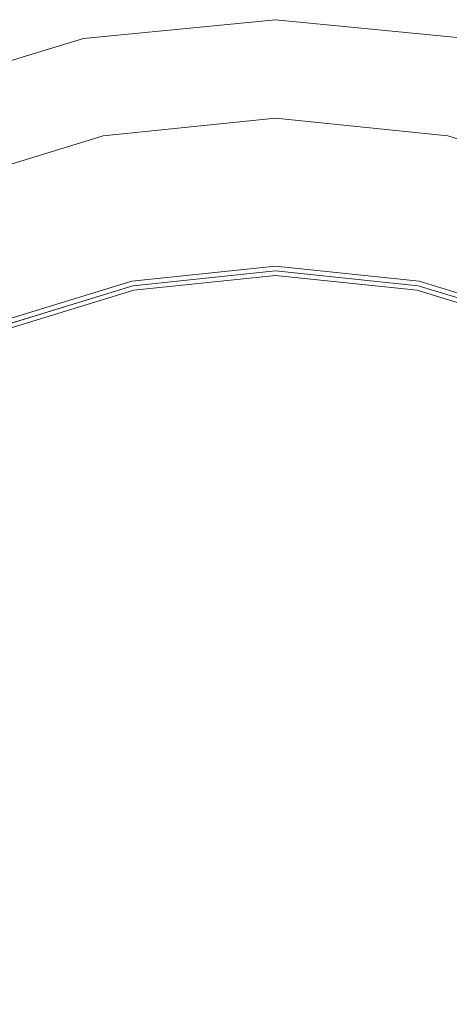
# Model space of a CAD drawing. Extents: x -75 to 25, y -209 to 25.
# Drawn here: x -6 to 4, y 0 to 25 of the extents above; entities that cross this region are included whole.
import ezdxf

# ---------------------------------------------------------------- set-up
doc = ezdxf.new("R2010")
doc.units = 0
doc.header["$LTSCALE"] = 500
doc.header["$MEASUREMENT"] = 0
doc.layers.add('FERRO_CHROM', color=7, linetype='Continuous')
doc.layers.add('FERRO_KOLOR', color=7, linetype='Continuous')

msp = doc.modelspace()

# ---------------------------------------------------------------- linework, layer by layer
at = {"layer": 'FERRO_CHROM', "lineweight": 0}
for points, invisible_edges in [([(-9.567, 23.097, 5), (0, 25, 5), (-4.877, 24.52, 5), (-9.567, 23.097, 5)], 9), ([(-9.567, 23.097, 5), (9.567, 23.097, 5), (0, 25, 5), (-9.567, 23.097, 5)], 15), ([(-4.877, 24.52), (-4.877, 24.52, 5), (0, 25, 5), (0, 25)], 7), ([(4.877, 24.52), (-4.877, 24.52), (0, 25), (4.877, 24.52)], 15), ([(0, 25), (0, 25, 5), (4.877, 24.52, 5), (4.877, 24.52)], 5), ([(0, 25, 5), (9.567, 23.097, 5), (4.877, 24.52, 5), (0, 25, 5)], 15), ([(-4.877, 24.52), (-24.52, -4.877), (-20.787, 13.889), (-4.877, 24.52)], 15), ([(-4.877, 24.52), (4.877, -24.52), (-24.52, -4.877), (-4.877, 24.52)], 15), ([(-4.877, 24.52), (-20.787, 13.889), (-13.889, 20.787), (-4.877, 24.52)], 15), ([(-4.877, 24.52), (-13.889, 20.787), (-9.567, 23.097), (-4.877, 24.52)], 15), ([(-9.567, 23.097), (-9.567, 23.097, 5), (-4.877, 24.52, 5), (-4.877, 24.52)], 7), ([(13.889, 20.787), (-4.877, 24.52), (4.877, 24.52), (13.889, 20.787)], 15), ([(24.52, 4.877), (-4.877, 24.52), (13.889, 20.787), (24.52, 4.877)], 15), ([(4.877, -24.52), (-4.877, 24.52), (24.52, 4.877), (4.877, -24.52)], 15), ([(-23.097, 9.567, 5), (9.567, 23.097, 5), (-9.567, 23.097, 5), (-23.097, 9.567, 5)], 15), ([(-9.567, -23.097, 5), (9.567, 23.097, 5), (-23.097, 9.567, 5), (-9.567, -23.097, 5)], 15), ([(9.567, 23.097, 5), (-9.567, -23.097, 5), (23.097, -9.567, 5), (9.567, 23.097, 5)], 15), ([(-4.195, 21.125, 138.331), (0, 21.559, 138.331), (0, 22.5, 138.331), (-4.378, 22.047, 138.331)], 11), ([(4.195, 21.125, 138.331), (4.378, 22.047, 138.331), (0, 22.5, 138.331), (0, 21.559, 138.331)], 13), ([(-8.237, 19.885, 138.331), (-4.195, 21.125, 138.331), (-4.378, 22.047, 138.331), (-8.596, 20.753, 138.331)], 11), ([(8.237, 19.885, 138.331), (8.596, 20.753, 138.331), (4.378, 22.047, 138.331), (4.195, 21.125, 138.331)], 13), ([(-4.012, 20.203, 138.331), (0, 20.619, 138.331), (0, 21.559, 138.331), (-4.195, 21.125, 138.331)], 15), ([(4.012, 20.203, 138.331), (4.195, 21.125, 138.331), (0, 21.559, 138.331), (0, 20.619, 138.331)], 15), ([(-7.877, 19.018, 138.331), (-4.012, 20.203, 138.331), (-4.195, 21.125, 138.331), (-8.237, 19.885, 138.331)], 15), ([(7.877, 19.018, 138.331), (8.237, 19.885, 138.331), (4.195, 21.125, 138.331), (4.012, 20.203, 138.331)], 15), ([(-4.012, 20.203, 138.331), (-3.829, 19.282, 138.331), (0, 19.678, 138.331), (0, 20.619, 138.331)], 15), ([(4.012, 20.203, 138.331), (0, 20.619, 138.331), (0, 19.678, 138.331), (3.829, 19.282, 138.331)], 15), ([(-7.877, 19.018, 138.331), (-7.518, 18.15, 138.331), (-3.829, 19.282, 138.331), (-4.012, 20.203, 138.331)], 15), ([(7.877, 19.018, 138.331), (4.012, 20.203, 138.331), (3.829, 19.282, 138.331), (7.518, 18.15, 138.331)], 15), ([(-3.829, 19.282, 138.331), (-3.646, 18.36, 138.331), (0, 18.738, 138.331), (0, 19.678, 138.331)], 13), ([(3.829, 19.282, 138.331), (0, 19.678, 138.331), (0, 18.738, 138.331), (3.646, 18.36, 138.331)], 11), ([(-7.518, 18.15, 138.331), (-7.159, 17.283, 138.331), (-3.646, 18.36, 138.331), (-3.829, 19.282, 138.331)], 13), ([(7.518, 18.15, 138.331), (3.829, 19.282, 138.331), (3.646, 18.36, 138.331), (7.159, 17.283, 138.331)], 11), ([(-3.6, 18.13, 274.185), (0, 18.503, 274.185), (0, 18.62, 274.041), (-3.623, 18.245, 274.041)], 11), ([(-3.569, 17.974, 274.257), (0, 18.344, 274.257), (0, 18.503, 274.185), (-3.6, 18.13, 274.185)], 11), ([(3.6, 18.13, 274.185), (3.623, 18.245, 274.041), (0, 18.62, 274.041), (0, 18.503, 274.185)], 13), ([(3.569, 17.974, 274.257), (3.6, 18.13, 274.185), (0, 18.503, 274.185), (0, 18.344, 274.257)], 13), ([(-3.569, 17.974, 274.257), (-3.531, 17.783, 274.281), (0, 18.148, 274.281), (0, 18.344, 274.257)], 15), ([(3.569, 17.974, 274.257), (0, 18.344, 274.257), (0, 18.148, 274.281), (3.531, 17.783, 274.281)], 15), ([(-7.069, 17.065, 274.185), (-3.6, 18.13, 274.185), (-3.623, 18.245, 274.041), (-7.114, 17.174, 274.041)], 11), ([(-7.009, 16.918, 274.257), (-3.569, 17.974, 274.257), (-3.6, 18.13, 274.185), (-7.069, 17.065, 274.185)], 11), ([(-3.531, 17.783, 274.281), (-3.487, 17.561, 274.281), (0, 17.922, 274.281), (0, 18.148, 274.281)], 15), ([(3.531, 17.783, 274.281), (0, 18.148, 274.281), (0, 17.922, 274.281), (3.487, 17.561, 274.281)], 15), ([(7.009, 16.918, 274.257), (7.069, 17.065, 274.185), (3.6, 18.13, 274.185), (3.569, 17.974, 274.257)], 13), ([(7.069, 17.065, 274.185), (7.114, 17.174, 274.041), (3.623, 18.245, 274.041), (3.6, 18.13, 274.185)], 13), ([(-7.009, 16.918, 274.257), (-6.934, 16.738, 274.281), (-3.531, 17.783, 274.281), (-3.569, 17.974, 274.257)], 15), ([(-6.934, 16.738, 274.281), (-6.848, 16.529, 274.281), (-3.487, 17.561, 274.281), (-3.531, 17.783, 274.281)], 15), ([(-3.438, 17.314, 274.281), (0, 17.671, 274.281), (0, 17.922, 274.281), (-3.487, 17.561, 274.281)], 15), ([(3.438, 17.314, 274.281), (3.487, 17.561, 274.281), (0, 17.922, 274.281), (0, 17.671, 274.281)], 15), ([(6.934, 16.738, 274.281), (3.531, 17.783, 274.281), (3.487, 17.561, 274.281), (6.848, 16.529, 274.281)], 15), ([(7.009, 16.918, 274.257), (3.569, 17.974, 274.257), (3.531, 17.783, 274.281), (6.934, 16.738, 274.281)], 15), ([(-6.752, 16.297, 274.281), (-3.438, 17.314, 274.281), (-3.487, 17.561, 274.281), (-6.848, 16.529, 274.281)], 15), ([(-3.387, 17.055, 274.281), (0, 17.406, 274.281), (0, 17.671, 274.281), (-3.438, 17.314, 274.281)], 15), ([(3.387, 17.055, 274.281), (3.438, 17.314, 274.281), (0, 17.671, 274.281), (0, 17.406, 274.281)], 15), ([(6.752, 16.297, 274.281), (6.848, 16.529, 274.281), (3.487, 17.561, 274.281), (3.438, 17.314, 274.281)], 15), ([(-6.65, 16.054, 274.281), (-3.387, 17.055, 274.281), (-3.438, 17.314, 274.281), (-6.752, 16.297, 274.281)], 15), ([(-3.387, 17.055, 274.281), (-3.336, 16.796, 274.281), (0, 17.142, 274.281), (0, 17.406, 274.281)], 15), ([(3.387, 17.055, 274.281), (0, 17.406, 274.281), (0, 17.142, 274.281), (3.336, 16.796, 274.281)], 15), ([(6.65, 16.054, 274.281), (6.752, 16.297, 274.281), (3.438, 17.314, 274.281), (3.387, 17.055, 274.281)], 15), ([(-6.65, 16.054, 274.281), (-6.549, 15.81, 274.281), (-3.336, 16.796, 274.281), (-3.387, 17.055, 274.281)], 15), ([(-3.336, 16.796, 274.281), (-3.287, 16.55, 274.281), (0, 16.89, 274.281), (0, 17.142, 274.281)], 15), ([(3.336, 16.796, 274.281), (0, 17.142, 274.281), (0, 16.89, 274.281), (3.287, 16.55, 274.281)], 15), ([(6.65, 16.054, 274.281), (3.387, 17.055, 274.281), (3.336, 16.796, 274.281), (6.549, 15.81, 274.281)], 15), ([(-6.549, 15.81, 274.281), (-6.453, 15.578, 274.281), (-3.287, 16.55, 274.281), (-3.336, 16.796, 274.281)], 15), ([(-3.243, 16.328, 274.281), (0, 16.664, 274.281), (0, 16.89, 274.281), (-3.287, 16.55, 274.281)], 15), ([(3.243, 16.328, 274.281), (3.287, 16.55, 274.281), (0, 16.89, 274.281), (0, 16.664, 274.281)], 15), ([(6.549, 15.81, 274.281), (3.336, 16.796, 274.281), (3.287, 16.55, 274.281), (6.453, 15.578, 274.281)], 15), ([(-6.366, 15.37, 274.281), (-3.243, 16.328, 274.281), (-3.287, 16.55, 274.281), (-6.453, 15.578, 274.281)], 15), ([(-3.107, 15.755, 274.281), (0, 16.133, 274.281), (0, 16.664, 274.281), (-3.243, 16.328, 274.281)], 15), ([(3.107, 15.755, 274.281), (3.243, 16.328, 274.281), (0, 16.664, 274.281), (0, 16.133, 274.281)], 15), ([(6.366, 15.37, 274.281), (6.453, 15.578, 274.281), (3.287, 16.55, 274.281), (3.243, 16.328, 274.281)], 15), ([(-6.12, 14.774, 274.281), (-3.107, 15.755, 274.281), (-3.243, 16.328, 274.281), (-6.366, 15.37, 274.281)], 15), ([(6.12, 14.774, 274.281), (6.366, 15.37, 274.281), (3.243, 16.328, 274.281), (3.107, 15.755, 274.281)], 15), ([(-3.107, 15.755, 274.281), (-2.783, 14.456, 274.281), (0, 14.966, 274.281), (0, 16.133, 274.281)], 15), ([(3.107, 15.755, 274.281), (0, 16.133, 274.281), (0, 14.966, 274.281), (2.783, 14.456, 274.281)], 15), ([(-6.549, 15.81, 274.281), (-9.519, 14.233, 274.281), (-9.379, 14.025, 274.281), (-6.453, 15.578, 274.281)], 15), ([(-6.12, 14.774, 274.281), (-5.542, 13.379, 274.281), (-2.783, 14.456, 274.281), (-3.107, 15.755, 274.281)], 15), ([(6.12, 14.774, 274.281), (3.107, 15.755, 274.281), (2.783, 14.456, 274.281), (5.542, 13.379, 274.281)], 15), ([(-6.366, 15.37, 274.281), (-6.453, 15.578, 274.281), (-9.379, 14.025, 274.281), (-9.253, 13.838, 274.281)], 15), ([(-6.12, 14.774, 274.281), (-6.366, 15.37, 274.281), (-9.253, 13.838, 274.281), (-8.944, 13.338, 274.281)], 15), ([(-6.12, 14.774, 274.281), (-8.944, 13.338, 274.281), (-8.254, 12.19, 274.281), (-5.542, 13.379, 274.281)], 15), ([(-2.783, 14.456, 274.281), (-1.878, 12.323, 274.281), (0, 13.365, 274.281), (0, 14.966, 274.281)], 15), ([(2.783, 14.456, 274.281), (0, 14.966, 274.281), (0, 13.365, 274.281), (1.878, 12.323, 274.281)], 15), ([(-5.542, 13.379, 274.281), (-4.489, 10.838, 274.281), (-1.878, 12.323, 274.281), (-2.783, 14.456, 274.281)], 15), ([(5.542, 13.379, 274.281), (2.783, 14.456, 274.281), (1.878, 12.323, 274.281), (4.489, 10.838, 274.281)], 15), ([(-5.542, 13.379, 274.281), (-8.254, 12.19, 274.281), (-7.386, 10.042, 274.281), (-4.489, 10.838, 274.281)], 15), ([(0, 9.25, 274.281), (1.878, 12.323, 274.281), (0, 13.365, 274.281), (-1.878, 12.323, 274.281)], 15), ([(-2.817, 6.802, 274.281), (0, 9.25, 274.281), (-1.878, 12.323, 274.281), (-4.489, 10.838, 274.281)], 15), ([(2.817, 6.802, 274.281), (4.489, 10.838, 274.281), (1.878, 12.323, 274.281), (0, 9.25, 274.281)], 15), ([(-2.817, 6.802, 274.281), (-4.489, 10.838, 274.281), (-7.386, 10.042, 274.281), (-6.541, 6.541, 274.281)], 15), ([(2.817, 6.802, 274.281), (6.541, 6.541, 274.281), (7.386, 10.042, 274.281), (4.489, 10.838, 274.281)], 15), ([(0, 0, 274.281), (2.817, 6.802, 274.281), (0, 9.25, 274.281), (-2.817, 6.802, 274.281)], 15), ([(0, 0, 274.281), (-2.817, 6.802, 274.281), (-6.541, 6.541, 274.281), (-6.802, 2.817, 274.281)], 15), ([(0, 0, 274.281), (6.802, 2.817, 274.281), (6.541, 6.541, 274.281), (2.817, 6.802, 274.281)], 15), ([(0, 0, 274.281), (-6.802, 2.817, 274.281), (-9.25, 0, 274.281), (-6.802, -2.817, 274.281)], 15), ([(0, 0, 274.281), (6.802, -2.817, 274.281), (9.25, 0, 274.281), (6.802, 2.817, 274.281)], 15)]:
    msp.add_3dface(points, dxfattribs=dict(at, invisible_edges=invisible_edges))
at = {"layer": 'FERRO_KOLOR', "lineweight": 0}
for points, invisible_edges in [([(-8.52, 22.198, 66.003), (-6.244, 22.273, 66.586), (-2.121, 23.079, 61.481), (-6.999, 22.727, 61.461)], 15), ([(-8.52, 22.198, 56.922), (-6.999, 22.727, 61.461), (-2.121, 23.079, 61.481), (-6.244, 22.273, 56.384)], 15), ([(-5.042, 22.198, 55.063), (-6.244, 22.273, 56.384), (-2.121, 23.079, 61.481), (-0.645, 22.727, 58.123)], 15), ([(-5.042, 22.198, 67.984), (-0.645, 22.727, 64.906), (-2.121, 23.079, 61.481), (-6.244, 22.273, 66.586)], 15), ([(3.995, 22.198, 59.493), (-0.645, 22.727, 58.123), (-2.121, 23.079, 61.481), (3.803, 22.273, 61.498)], 15), ([(3.995, 22.198, 63.534), (3.803, 22.273, 61.498), (-2.121, 23.079, 61.481), (-0.645, 22.727, 64.906)], 15), ([(-4.544, 22.084, 52.819), (-5.042, 22.198, 55.063), (-0.645, 22.727, 58.123), (-0.161, 22.557, 55.479)], 15), ([(-4.544, 22.084, 70.632), (-0.161, 22.557, 67.942), (-0.645, 22.727, 64.906), (-5.042, 22.198, 67.984)], 15), ([(-4.544, 22.084, 52.819), (-0.161, 22.557, 55.479), (0, 22.5, 51.899), (-4.378, 22.047, 49.51)], 15), ([(-4.544, 22.084, 70.632), (-4.378, 22.047, 74.968), (0, 22.5, 72.539), (-0.161, 22.557, 67.942)], 15), ([(0, 16.308, 5), (-4.378, 22.047, 5), (0, 22.5, 5), (4.378, 22.047, 5)], 9), ([(-4.378, 22.047, 106.429), (-4.378, 22.047, 121.912), (0, 22.5, 121.283), (0, 22.5, 105.207)], 15), ([(-4.378, 22.047, 121.912), (-4.378, 22.047, 138.331), (0, 22.5, 138.331), (0, 22.5, 121.283)], 13), ([(-4.378, 22.047, 106.429), (0, 22.5, 105.207), (0, 22.5, 91.076), (-4.378, 22.047, 92.82)], 15), ([(-4.378, 22.047, 92.82), (0, 22.5, 91.076), (0, 22.5, 79.863), (-4.378, 22.047, 82.021)], 15), ([(-4.378, 22.047, 49.51), (0, 22.5, 51.899), (0, 22.5, 46.518), (-4.378, 22.047, 44.403)], 15), ([(-4.378, 22.047, 27.231), (-4.378, 22.047, 36.766), (0, 22.5, 38.471), (0, 22.5, 28.425)], 15), ([(-4.378, 22.047, 36.766), (-4.378, 22.047, 44.403), (0, 22.5, 46.518), (0, 22.5, 38.471)], 15), ([(-4.378, 22.047, 27.231), (0, 22.5, 28.425), (0, 22.5, 17.046), (-4.378, 22.047, 16.432)], 15), ([(-4.378, 22.047, 16.432), (0, 22.5, 17.046), (0, 22.5, 5), (-4.378, 22.047, 5)], 15), ([(-4.378, 22.047, 74.968), (-4.378, 22.047, 82.021), (0, 22.5, 79.863), (0, 22.5, 72.539)], 15), ([(4.282, 22.084, 56.959), (-0.161, 22.557, 55.479), (-0.645, 22.727, 58.123), (3.995, 22.198, 59.493)], 15), ([(4.282, 22.084, 66.447), (3.995, 22.198, 63.534), (-0.645, 22.727, 64.906), (-0.161, 22.557, 67.942)], 15), ([(4.282, 22.084, 56.959), (4.378, 22.047, 53.333), (0, 22.5, 51.899), (-0.161, 22.557, 55.479)], 15), ([(4.282, 22.084, 66.447), (-0.161, 22.557, 67.942), (0, 22.5, 72.539), (4.378, 22.047, 71.083)], 15), ([(4.378, 22.047, 104.473), (4.378, 22.047, 90.03), (0, 22.5, 91.076), (0, 22.5, 105.207)], 15), ([(4.378, 22.047, 90.03), (4.378, 22.047, 78.568), (0, 22.5, 79.863), (0, 22.5, 91.076)], 15), ([(4.378, 22.047, 104.473), (0, 22.5, 105.207), (0, 22.5, 121.283), (4.378, 22.047, 120.905)], 15), ([(4.378, 22.047, 120.905), (0, 22.5, 121.283), (0, 22.5, 138.331), (4.378, 22.047, 138.331)], 11), ([(4.378, 22.047, 53.333), (4.378, 22.047, 47.787), (0, 22.5, 46.518), (0, 22.5, 51.899)], 15), ([(4.378, 22.047, 29.141), (4.378, 22.047, 17.414), (0, 22.5, 17.046), (0, 22.5, 28.425)], 15), ([(4.378, 22.047, 17.414), (4.378, 22.047, 5), (0, 22.5, 5), (0, 22.5, 17.046)], 15), ([(4.378, 22.047, 29.141), (0, 22.5, 28.425), (0, 22.5, 38.471), (4.378, 22.047, 39.494)], 15), ([(4.378, 22.047, 39.494), (0, 22.5, 38.471), (0, 22.5, 46.518), (4.378, 22.047, 47.787)], 15), ([(4.378, 22.047, 71.083), (0, 22.5, 72.539), (0, 22.5, 79.863), (4.378, 22.047, 78.568)], 15), ([(-11.662, 20.791, 70.34), (-10.078, 20.81, 70.864), (-6.244, 22.273, 66.586), (-8.52, 22.198, 66.003)], 15), ([(-11.662, 20.791, 52.591), (-8.52, 22.198, 56.922), (-6.244, 22.273, 56.384), (-10.078, 20.81, 52.12)], 15), ([(-9.168, 20.791, 51.23), (-10.078, 20.81, 52.12), (-6.244, 22.273, 56.384), (-5.042, 22.198, 55.063)], 15), ([(-9.168, 20.791, 71.842), (-5.042, 22.198, 67.984), (-6.244, 22.273, 66.586), (-10.078, 20.81, 70.864)], 15), ([(8.5, 20.791, 59.887), (3.995, 22.198, 59.493), (3.803, 22.273, 61.498), (8.452, 20.81, 61.503)], 15), ([(8.5, 20.791, 63.144), (8.452, 20.81, 61.503), (3.803, 22.273, 61.498), (3.995, 22.198, 63.534)], 15), ([(-8.739, 20.762, 49.508), (-9.168, 20.791, 51.23), (-5.042, 22.198, 55.063), (-4.544, 22.084, 52.819)], 15), ([(-8.739, 20.762, 73.98), (-4.544, 22.084, 70.632), (-5.042, 22.198, 67.984), (-9.168, 20.791, 71.842)], 15), ([(-8.739, 20.762, 49.508), (-4.544, 22.084, 52.819), (-4.378, 22.047, 49.51), (-8.596, 20.753, 46.544)], 15), ([(-8.739, 20.762, 73.98), (-8.596, 20.753, 77.982), (-4.378, 22.047, 74.968), (-4.544, 22.084, 70.632)], 15), ([(-5.072, 12.245, 5), (-8.596, 20.753, 5), (-4.378, 22.047, 5), (0, 16.308, 5)], 13), ([(-8.596, 20.753, 107.947), (-8.596, 20.753, 122.693), (-4.378, 22.047, 121.912), (-4.378, 22.047, 106.429)], 15), ([(-8.596, 20.753, 122.693), (-8.596, 20.753, 138.331), (-4.378, 22.047, 138.331), (-4.378, 22.047, 121.912)], 13), ([(-8.596, 20.753, 107.947), (-4.378, 22.047, 106.429), (-4.378, 22.047, 92.82), (-8.596, 20.753, 94.985)], 15), ([(-8.596, 20.753, 94.985), (-4.378, 22.047, 92.82), (-4.378, 22.047, 82.021), (-8.596, 20.753, 84.699)], 15), ([(-8.596, 20.753, 46.544), (-4.378, 22.047, 49.51), (-4.378, 22.047, 44.403), (-8.596, 20.753, 41.777)], 15), ([(-8.596, 20.753, 25.75), (-8.596, 20.753, 34.649), (-4.378, 22.047, 36.766), (-4.378, 22.047, 27.231)], 15), ([(-8.596, 20.753, 34.649), (-8.596, 20.753, 41.777), (-4.378, 22.047, 44.403), (-4.378, 22.047, 36.766)], 15), ([(-8.596, 20.753, 25.75), (-4.378, 22.047, 27.231), (-4.378, 22.047, 16.432), (-8.596, 20.753, 15.67)], 15), ([(-8.596, 20.753, 15.67), (-4.378, 22.047, 16.432), (-4.378, 22.047, 5), (-8.596, 20.753, 5)], 15), ([(-8.596, 20.753, 77.982), (-8.596, 20.753, 84.699), (-4.378, 22.047, 82.021), (-4.378, 22.047, 74.968)], 15), ([(5.072, 12.245, 5), (0, 16.308, 5), (4.378, 22.047, 5), (8.596, 20.753, 5)], 11), ([(8.572, 20.762, 57.626), (4.282, 22.084, 56.959), (3.995, 22.198, 59.493), (8.5, 20.791, 59.887)], 15), ([(8.572, 20.762, 65.773), (8.5, 20.791, 63.144), (3.995, 22.198, 63.534), (4.282, 22.084, 66.447)], 15), ([(8.572, 20.762, 57.626), (8.596, 20.753, 54.049), (4.378, 22.047, 53.333), (4.282, 22.084, 56.959)], 15), ([(8.572, 20.762, 65.773), (4.282, 22.084, 66.447), (4.378, 22.047, 71.083), (8.596, 20.753, 70.354)], 15), ([(8.596, 20.753, 104.107), (8.596, 20.753, 89.507), (4.378, 22.047, 90.03), (4.378, 22.047, 104.473)], 15), ([(8.596, 20.753, 89.507), (8.596, 20.753, 77.921), (4.378, 22.047, 78.568), (4.378, 22.047, 90.03)], 15), ([(8.596, 20.753, 104.107), (4.378, 22.047, 104.473), (4.378, 22.047, 120.905), (8.596, 20.753, 120.716)], 15), ([(8.596, 20.753, 120.716), (4.378, 22.047, 120.905), (4.378, 22.047, 138.331), (8.596, 20.753, 138.331)], 11), ([(8.596, 20.753, 54.049), (8.596, 20.753, 48.422), (4.378, 22.047, 47.787), (4.378, 22.047, 53.333)], 15), ([(8.596, 20.753, 29.499), (8.596, 20.753, 17.598), (4.378, 22.047, 17.414), (4.378, 22.047, 29.141)], 15), ([(8.596, 20.753, 17.598), (8.596, 20.753, 5), (4.378, 22.047, 5), (4.378, 22.047, 17.414)], 15), ([(8.596, 20.753, 29.499), (4.378, 22.047, 29.141), (4.378, 22.047, 39.494), (8.596, 20.753, 40.006)], 15), ([(8.596, 20.753, 40.006), (4.378, 22.047, 39.494), (4.378, 22.047, 47.787), (8.596, 20.753, 48.422)], 15), ([(8.596, 20.753, 70.354), (4.378, 22.047, 71.083), (4.378, 22.047, 78.568), (8.596, 20.753, 77.921)], 15), ([(-5.072, 12.245, 5), (-11.532, 11.532, 5), (-12.493, 18.685, 5), (-8.596, 20.753, 5)], 11), ([(-3.644, 18.348, 273.223), (0, 18.726, 273.223), (0, 18.738, 272.062), (-3.646, 18.36, 272.062)], 15), ([(-3.646, 18.36, 272.062), (0, 18.738, 272.062), (0, 18.738, 270.076), (-3.646, 18.36, 270.076)], 15), ([(-3.646, 18.36, 247.822), (-3.646, 18.36, 252.203), (0, 18.738, 252.203), (0, 18.738, 247.822)], 15), ([(-3.646, 18.36, 252.203), (-3.646, 18.36, 255.492), (0, 18.738, 255.492), (0, 18.738, 252.203)], 15), ([(-3.646, 18.36, 247.822), (0, 18.738, 247.822), (0, 18.738, 240.713), (-3.646, 18.36, 240.713)], 15), ([(-3.646, 18.36, 240.713), (0, 18.738, 240.713), (0, 18.738, 229.239), (-3.646, 18.36, 229.239)], 15), ([(-3.646, 18.36, 189.787), (-3.646, 18.36, 211.764), (0, 18.738, 211.764), (0, 18.738, 189.787)], 15), ([(-3.646, 18.36, 211.764), (-3.646, 18.36, 229.239), (0, 18.738, 229.239), (0, 18.738, 211.764)], 15), ([(-3.646, 18.36, 189.787), (0, 18.738, 189.787), (0, 18.738, 164.809), (-3.646, 18.36, 164.809)], 15), ([(-3.646, 18.36, 164.809), (0, 18.738, 164.809), (0, 18.738, 138.331), (-3.646, 18.36, 138.331)], 11), ([(-3.646, 18.36, 263.306), (-3.646, 18.36, 267.023), (0, 18.738, 267.023), (0, 18.738, 263.306)], 15), ([(-3.646, 18.36, 267.023), (-3.646, 18.36, 270.076), (0, 18.738, 270.076), (0, 18.738, 267.023)], 15), ([(-3.646, 18.36, 263.306), (0, 18.738, 263.306), (0, 18.738, 259.328), (-3.646, 18.36, 259.328)], 15), ([(-3.646, 18.36, 259.328), (0, 18.738, 259.328), (0, 18.738, 255.492), (-3.646, 18.36, 255.492)], 15), ([(-3.644, 18.348, 273.223), (-3.637, 18.314, 273.801), (0, 18.691, 273.801), (0, 18.726, 273.223)], 15), ([(-3.637, 18.314, 273.801), (-3.623, 18.245, 274.041), (0, 18.62, 274.041), (0, 18.691, 273.801)], 13), ([(3.644, 18.348, 273.223), (3.646, 18.36, 272.062), (0, 18.738, 272.062), (0, 18.726, 273.223)], 15), ([(3.646, 18.36, 272.062), (3.646, 18.36, 270.076), (0, 18.738, 270.076), (0, 18.738, 272.062)], 15), ([(3.646, 18.36, 247.822), (3.646, 18.36, 240.713), (0, 18.738, 240.713), (0, 18.738, 247.822)], 15), ([(3.646, 18.36, 240.713), (3.646, 18.36, 229.239), (0, 18.738, 229.239), (0, 18.738, 240.713)], 15), ([(3.646, 18.36, 247.822), (0, 18.738, 247.822), (0, 18.738, 252.203), (3.646, 18.36, 252.203)], 15), ([(3.646, 18.36, 252.203), (0, 18.738, 252.203), (0, 18.738, 255.492), (3.646, 18.36, 255.492)], 15), ([(3.646, 18.36, 189.787), (3.646, 18.36, 164.809), (0, 18.738, 164.809), (0, 18.738, 189.787)], 15), ([(3.646, 18.36, 164.809), (3.646, 18.36, 138.331), (0, 18.738, 138.331), (0, 18.738, 164.809)], 13), ([(3.646, 18.36, 189.787), (0, 18.738, 189.787), (0, 18.738, 211.764), (3.646, 18.36, 211.764)], 15), ([(3.646, 18.36, 211.764), (0, 18.738, 211.764), (0, 18.738, 229.239), (3.646, 18.36, 229.239)], 15), ([(3.646, 18.36, 263.306), (3.646, 18.36, 259.328), (0, 18.738, 259.328), (0, 18.738, 263.306)], 15), ([(3.646, 18.36, 259.328), (3.646, 18.36, 255.492), (0, 18.738, 255.492), (0, 18.738, 259.328)], 15), ([(3.646, 18.36, 263.306), (0, 18.738, 263.306), (0, 18.738, 267.023), (3.646, 18.36, 267.023)], 15), ([(3.646, 18.36, 267.023), (0, 18.738, 267.023), (0, 18.738, 270.076), (3.646, 18.36, 270.076)], 15), ([(3.644, 18.348, 273.223), (0, 18.726, 273.223), (0, 18.691, 273.801), (3.637, 18.314, 273.801)], 15), ([(3.637, 18.314, 273.801), (0, 18.691, 273.801), (0, 18.62, 274.041), (3.623, 18.245, 274.041)], 11), ([(-7.154, 17.272, 273.223), (-3.644, 18.348, 273.223), (-3.646, 18.36, 272.062), (-7.159, 17.283, 272.062)], 15), ([(-7.159, 17.283, 272.062), (-3.646, 18.36, 272.062), (-3.646, 18.36, 270.076), (-7.159, 17.283, 270.076)], 15), ([(-7.159, 17.283, 247.822), (-7.159, 17.283, 252.203), (-3.646, 18.36, 252.203), (-3.646, 18.36, 247.822)], 15), ([(-7.159, 17.283, 252.203), (-7.159, 17.283, 255.492), (-3.646, 18.36, 255.492), (-3.646, 18.36, 252.203)], 15), ([(-7.159, 17.283, 247.822), (-3.646, 18.36, 247.822), (-3.646, 18.36, 240.713), (-7.159, 17.283, 240.713)], 15), ([(-7.159, 17.283, 240.713), (-3.646, 18.36, 240.713), (-3.646, 18.36, 229.239), (-7.159, 17.283, 229.239)], 15), ([(-7.159, 17.283, 189.787), (-7.159, 17.283, 211.764), (-3.646, 18.36, 211.764), (-3.646, 18.36, 189.787)], 15), ([(-7.159, 17.283, 211.764), (-7.159, 17.283, 229.239), (-3.646, 18.36, 229.239), (-3.646, 18.36, 211.764)], 15), ([(-7.159, 17.283, 189.787), (-3.646, 18.36, 189.787), (-3.646, 18.36, 164.809), (-7.159, 17.283, 164.809)], 15), ([(-7.159, 17.283, 164.809), (-3.646, 18.36, 164.809), (-3.646, 18.36, 138.331), (-7.159, 17.283, 138.331)], 11), ([(-7.159, 17.283, 263.306), (-7.159, 17.283, 267.023), (-3.646, 18.36, 267.023), (-3.646, 18.36, 263.306)], 15), ([(-7.159, 17.283, 267.023), (-7.159, 17.283, 270.076), (-3.646, 18.36, 270.076), (-3.646, 18.36, 267.023)], 15), ([(-7.159, 17.283, 263.306), (-3.646, 18.36, 263.306), (-3.646, 18.36, 259.328), (-7.159, 17.283, 259.328)], 15), ([(-7.159, 17.283, 259.328), (-3.646, 18.36, 259.328), (-3.646, 18.36, 255.492), (-7.159, 17.283, 255.492)], 15), ([(-7.154, 17.272, 273.223), (-7.141, 17.239, 273.801), (-3.637, 18.314, 273.801), (-3.644, 18.348, 273.223)], 15), ([(-7.141, 17.239, 273.801), (-7.114, 17.174, 274.041), (-3.623, 18.245, 274.041), (-3.637, 18.314, 273.801)], 13), ([(7.141, 17.239, 273.801), (3.637, 18.314, 273.801), (3.623, 18.245, 274.041), (7.114, 17.174, 274.041)], 11), ([(7.154, 17.272, 273.223), (3.644, 18.348, 273.223), (3.637, 18.314, 273.801), (7.141, 17.239, 273.801)], 15), ([(7.154, 17.272, 273.223), (7.159, 17.283, 272.062), (3.646, 18.36, 272.062), (3.644, 18.348, 273.223)], 15), ([(7.159, 17.283, 272.062), (7.159, 17.283, 270.076), (3.646, 18.36, 270.076), (3.646, 18.36, 272.062)], 15), ([(7.159, 17.283, 247.822), (7.159, 17.283, 240.713), (3.646, 18.36, 240.713), (3.646, 18.36, 247.822)], 15), ([(7.159, 17.283, 240.713), (7.159, 17.283, 229.239), (3.646, 18.36, 229.239), (3.646, 18.36, 240.713)], 15), ([(7.159, 17.283, 247.822), (3.646, 18.36, 247.822), (3.646, 18.36, 252.203), (7.159, 17.283, 252.203)], 15), ([(7.159, 17.283, 252.203), (3.646, 18.36, 252.203), (3.646, 18.36, 255.492), (7.159, 17.283, 255.492)], 15), ([(7.159, 17.283, 189.787), (7.159, 17.283, 164.809), (3.646, 18.36, 164.809), (3.646, 18.36, 189.787)], 15), ([(7.159, 17.283, 164.809), (7.159, 17.283, 138.331), (3.646, 18.36, 138.331), (3.646, 18.36, 164.809)], 13), ([(7.159, 17.283, 189.787), (3.646, 18.36, 189.787), (3.646, 18.36, 211.764), (7.159, 17.283, 211.764)], 15), ([(7.159, 17.283, 211.764), (3.646, 18.36, 211.764), (3.646, 18.36, 229.239), (7.159, 17.283, 229.239)], 15), ([(7.159, 17.283, 263.306), (7.159, 17.283, 259.328), (3.646, 18.36, 259.328), (3.646, 18.36, 263.306)], 15), ([(7.159, 17.283, 259.328), (7.159, 17.283, 255.492), (3.646, 18.36, 255.492), (3.646, 18.36, 259.328)], 15), ([(7.159, 17.283, 263.306), (3.646, 18.36, 263.306), (3.646, 18.36, 267.023), (7.159, 17.283, 267.023)], 15), ([(7.159, 17.283, 267.023), (3.646, 18.36, 267.023), (3.646, 18.36, 270.076), (7.159, 17.283, 270.076)], 15), ([(0, 0, 5), (-5.072, 12.245, 5), (0, 16.308, 5), (5.072, 12.245, 5)], 15), ([(0, 0, 5), (-12.245, 5.072, 5), (-11.532, 11.532, 5), (-5.072, 12.245, 5)], 15), ([(0, 0, 5), (5.072, 12.245, 5), (11.532, 11.532, 5), (12.245, 5.072, 5)], 15), ([(0, 0, 5), (-12.245, -5.072, 5), (-16.308, 0, 5), (-12.245, 5.072, 5)], 15), ([(0, 0, 5), (12.245, 5.072, 5), (16.308, 0, 5), (12.245, -5.072, 5)], 15)]:
    msp.add_3dface(points, dxfattribs=dict(at, invisible_edges=invisible_edges))

doc.saveas('drawing.dxf')
